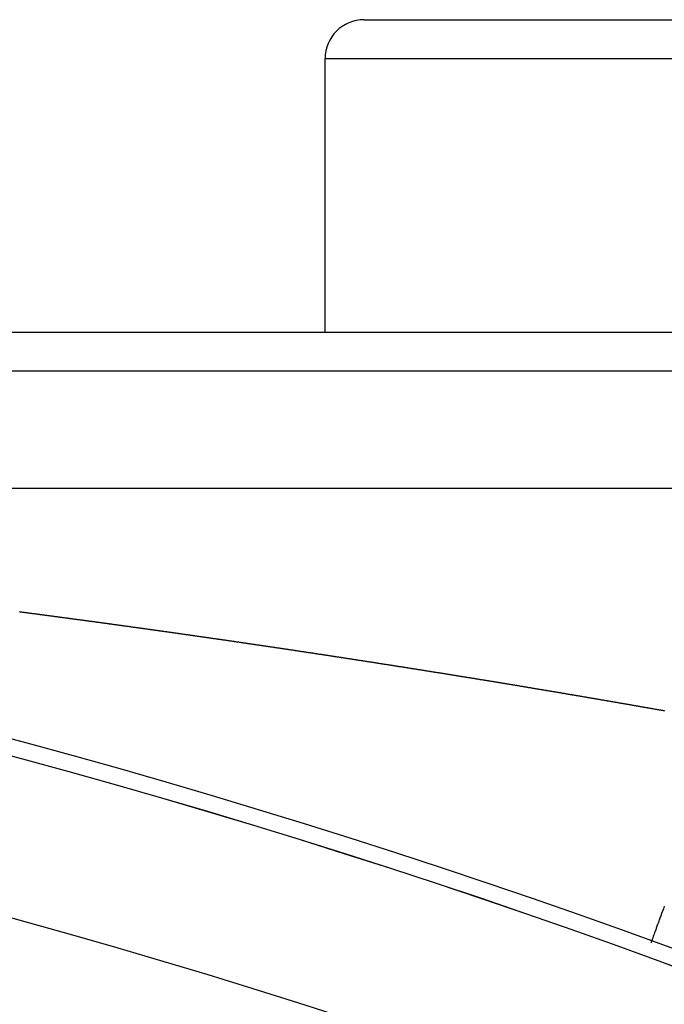
# Model space of a CAD drawing. Extents: x 24 to 1325, y -765 to 283.
# Drawn here: x 1233 to 1241, y -154 to -141 of the extents above; entities that cross this region are included whole.
import ezdxf

# ---------------------------------------------------------------- set-up
doc = ezdxf.new("R2010")
doc.units = 0
doc.linetypes.add('DASHED', pattern=[11.05, 8.7, -2.35])
doc.layers.get('0').update_dxf_attribs({"linetype": 'CONTINUOUS'})
doc.layers.add('NEVIDI', color=4, linetype='DASHED')

msp = doc.modelspace()

# ---------------------------------------------------------------- linework, layer by layer
at = {"color": 2}
for p, q in [((1237, -141.499996), (1246, -141.499996)), ((1236.5, -145.499996), (1236.5, -141.999996)), ((1236.5, -145.499996), (1236.5, -141.999996)), ((1216.237534, -145.499996), (1299, -145.499996)), ((1299, -145.999996), (1216.281278, -145.999996)), ((1212.91891, -147.499996), (1296.684091, -147.499996)), ((1212.91891, -147.499996), (1296.684091, -147.499996)), ((1240.671781, -153.316981), (1240.671089, -153.318882))]:
    msp.add_line(p, q, dxfattribs=at)
for centre, radius, start in [((1237, -141.999996), 0.5, 90), ((1206.5, -247.299996), 100, 0), ((1206.5, -247.299996), 99.789256, 0)]:
    msp.add_arc(centre, radius, start, 180, dxfattribs=at)
at = {"layer": 'NEVIDI', "color": 7, "linetype": 'CONTINUOUS'}
for p, q in [((1246.5, -141.999996), (1236.5, -141.999996)), ((1232.587087, -149.079231), (1232.597583, -149.080605)), ((1232.597583, -149.080605), (1232.604559, -149.081519)), ((1232.604559, -149.081519), (1232.615021, -149.08289)), ((1232.615021, -149.08289), (1232.621996, -149.083804)), ((1232.621996, -149.083804), (1232.632458, -149.085176)), ((1232.632458, -149.085176), (1232.639443, -149.086092)), ((1232.639443, -149.086092), (1232.649892, -149.087463)), ((1232.649892, -149.087463), (1232.656969, -149.088392)), ((1232.656969, -149.088392), (1232.667324, -149.089752)), ((1232.667324, -149.089752), (1232.674296, -149.090668)), ((1232.674296, -149.090668), (1232.684908, -149.092062)), ((1232.684908, -149.092062), (1232.691765, -149.092963)), ((1232.691765, -149.092963), (1232.70243, -149.094366)), ((1232.70243, -149.094366), (1232.709286, -149.095268)), ((1232.709286, -149.095268), (1232.719856, -149.096659)), ((1232.719856, -149.096659), (1232.726793, -149.097572)), ((1232.726793, -149.097572), (1232.737279, -149.098953)), ((1232.737279, -149.098953), (1232.744248, -149.099871)), ((1232.744248, -149.099871), (1232.7547, -149.101248)), ((1232.7547, -149.101248), (1232.761572, -149.102154)), ((1232.761572, -149.102154), (1232.772119, -149.103545)), ((1232.772119, -149.103545), (1232.779098, -149.104465)), ((1232.779098, -149.104465), (1232.789536, -149.105843)), ((1232.789536, -149.105843), (1232.796607, -149.106776)), ((1232.796607, -149.106776), (1232.807011, -149.10815)), ((1232.807011, -149.10815), (1232.813933, -149.109065)), ((1232.813933, -149.109065), (1232.824613, -149.110476)), ((1232.824613, -149.110476), (1232.831368, -149.111369)), ((1232.831368, -149.111369), (1232.842023, -149.112778)), ((1232.842023, -149.112778), (1232.848872, -149.113684)), ((1232.848872, -149.113684), (1232.859432, -149.115082)), ((1232.859432, -149.115082), (1232.866362, -149.115999)), ((1232.866362, -149.115999), (1232.876838, -149.117386)), ((1232.876838, -149.117386), (1232.883874, -149.118319)), ((1232.883874, -149.118319), (1232.894242, -149.119693)), ((1232.894242, -149.119693), (1232.901203, -149.120616)), ((1232.901203, -149.120616), (1232.911768, -149.122017)), ((1232.911768, -149.122017), (1232.918616, -149.122925)), ((1232.918616, -149.122925), (1232.929293, -149.124342)), ((1232.929293, -149.124342), (1232.936108, -149.125247)), ((1232.936108, -149.125247), (1232.94669, -149.126652)), ((1232.94669, -149.126652), (1232.953582, -149.127568)), ((1232.953582, -149.127568), (1232.964086, -149.128964)), ((1232.964086, -149.128964), (1232.971088, -149.129895)), ((1232.971088, -149.129895), (1232.981479, -149.131277)), ((1232.981479, -149.131277), (1232.988575, -149.132221)), ((1232.988575, -149.132221), (1232.998965, -149.133604)), ((1232.998965, -149.133604), (1233.005838, -149.134519)), ((1233.005838, -149.134519), (1233.016508, -149.13594)), ((1233.016508, -149.13594), (1233.023289, -149.136844)), ((1233.023289, -149.136844), (1233.033895, -149.138257)), ((1233.033895, -149.138257), (1233.040756, -149.139172)), ((1233.040756, -149.139172), (1233.051279, -149.140575)), ((1233.051279, -149.140575), (1233.05825, -149.141505)), ((1233.05825, -149.141505), (1233.068662, -149.142895)), ((1233.068662, -149.142895), (1233.075724, -149.143838)), ((1233.075724, -149.143838), (1233.086291, -149.145249)), ((1233.086291, -149.145249), (1233.09318, -149.14617)), ((1233.09318, -149.14617), (1233.103669, -149.147572)), ((1233.103669, -149.147572), (1233.110669, -149.148508)), ((1233.110669, -149.148508), (1233.121045, -149.149895)), ((1233.121045, -149.149895), (1233.127995, -149.150825)), ((1233.127995, -149.150825), (1233.138518, -149.152234)), ((1233.138518, -149.152234), (1233.145353, -149.153149)), ((1233.145353, -149.153149), (1233.156038, -149.15458)), ((1233.156038, -149.15458), (1233.162818, -149.155488)), ((1233.162818, -149.155488), (1233.173408, -149.156908)), ((1233.173408, -149.156908), (1233.180266, -149.157827)), ((1233.180266, -149.157827), (1233.190775, -149.159237)), ((1233.190775, -149.159237), (1233.197741, -149.160172)), ((1233.197741, -149.160172), (1233.208368, -149.161598)), ((1233.208368, -149.161598), (1233.215199, -149.162515)), ((1233.215199, -149.162515), (1233.225751, -149.163932)), ((1233.225751, -149.163932), (1233.232639, -149.164858)), ((1233.232639, -149.164858), (1233.243111, -149.166265)), ((1233.243111, -149.166265), (1233.25011, -149.167206)), ((1233.25011, -149.167206), (1233.26048, -149.168601)), ((1233.26048, -149.168601), (1233.267561, -149.169554)), ((1233.267561, -149.169554), (1233.278074, -149.170969)), ((1233.278074, -149.170969), (1233.285007, -149.171902)), ((1233.285007, -149.171902), (1233.295428, -149.173306)), ((1233.295428, -149.173306), (1233.302458, -149.174253)), ((1233.302458, -149.174253), (1233.312824, -149.175651)), ((1233.312824, -149.175651), (1233.319903, -149.176605)), ((1233.319903, -149.176605), (1233.330377, -149.178018)), ((1233.330377, -149.178018), (1233.337347, -149.178958)), ((1233.337347, -149.178958), (1233.347724, -149.180359)), ((1233.347724, -149.180359), (1233.354786, -149.181312)), ((1233.354786, -149.181312), (1233.365148, -149.182712)), ((1233.365148, -149.182712), (1233.372224, -149.183668)), ((1233.372224, -149.183668), (1233.382659, -149.185078)), ((1233.382659, -149.185078), (1233.38966, -149.186025)), ((1233.38966, -149.186025), (1233.399999, -149.187423)), ((1233.399999, -149.187423), (1233.407086, -149.188382)), ((1233.407086, -149.188382), (1233.417452, -149.189785)), ((1233.417452, -149.189785), (1233.42452, -149.190742)), ((1233.42452, -149.190742), (1233.434921, -149.192151)), ((1233.434921, -149.192151), (1233.441954, -149.193104)), ((1233.441954, -149.193104), (1233.452309, -149.194508)), ((1233.452309, -149.194508), (1233.459381, -149.195466)), ((1233.459381, -149.195466), (1233.469834, -149.196884)), ((1233.469834, -149.196884), (1233.476806, -149.19783)), ((1233.476806, -149.19783), (1233.487163, -149.199236)), ((1233.487163, -149.199236), (1233.494228, -149.200195)), ((1233.494228, -149.200195), (1233.504579, -149.201601)), ((1233.504579, -149.201601), (1233.511648, -149.202561)), ((1233.511648, -149.202561), (1233.522062, -149.203977)), ((1233.522062, -149.203977), (1233.529065, -149.204929)), ((1233.529065, -149.204929), (1233.539414, -149.206337)), ((1233.539414, -149.206337), (1233.546481, -149.207298)), ((1233.546481, -149.207298), (1233.556951, -149.208723)), ((1233.556951, -149.208723), (1233.563896, -149.209669)), ((1233.563896, -149.209669), (1233.574269, -149.211082)), ((1233.574269, -149.211082), (1233.581304, -149.21204)), ((1233.581304, -149.21204), (1233.591832, -149.213475)), ((1233.591832, -149.213475), (1233.598696, -149.214411)), ((1233.598696, -149.214411), (1233.609145, -149.215836)), ((1233.609145, -149.215836), (1233.616119, -149.216787)), ((1233.616119, -149.216787), (1233.626703, -149.218232)), ((1233.626703, -149.218232), (1233.633519, -149.219162)), ((1233.633519, -149.219162), (1233.644012, -149.220595)), ((1233.644012, -149.220595), (1233.650934, -149.221541)), ((1233.650934, -149.221541), (1233.661515, -149.222987)), ((1233.661515, -149.222987), (1233.668324, -149.223918)), ((1233.668324, -149.223918), (1233.678869, -149.22536)), ((1233.678869, -149.22536), (1233.685705, -149.226296)), ((1233.685705, -149.226296), (1233.696309, -149.227747)), ((1233.696309, -149.227747), (1233.703117, -149.228679)), ((1233.703117, -149.228679), (1233.713717, -149.230131)), ((1233.713717, -149.230131), (1233.720759, -149.231095)), ((1233.720759, -149.231095), (1233.731093, -149.232512)), ((1233.731093, -149.232512), (1233.738149, -149.233479)), ((1233.738149, -149.233479), (1233.748555, -149.234906)), ((1233.748555, -149.234906), (1233.753899, -149.235639)), ((1233.753899, -149.235639), (1233.755537, -149.235864)), ((1233.755537, -149.235864), (1233.765867, -149.237282)), ((1233.765867, -149.237282), (1233.772922, -149.23825)), ((1233.772922, -149.23825), (1233.783384, -149.239687)), ((1233.783384, -149.239687), (1233.790304, -149.240638)), ((1233.790304, -149.240638), (1233.800884, -149.242092)), ((1233.800884, -149.242092), (1233.807685, -149.243026)), ((1233.807685, -149.243026), (1233.818204, -149.244473)), ((1233.818204, -149.244473), (1233.825117, -149.245424)), ((1233.825117, -149.245424), (1233.83564, -149.246872)), ((1233.83564, -149.246872), (1233.842691, -149.247843)), ((1233.842691, -149.247843), (1233.853014, -149.249264)), ((1233.853014, -149.249264), (1233.860064, -149.250236)), ((1233.860064, -149.250236), (1233.870539, -149.251679)), ((1233.870539, -149.251679), (1233.877425, -149.252628)), ((1233.877425, -149.252628), (1233.887815, -149.254061)), ((1233.887815, -149.254061), (1233.894803, -149.255025)), ((1233.894803, -149.255025), (1233.905335, -149.256478)), ((1233.905335, -149.256478), (1233.912155, -149.25742)), ((1233.912155, -149.25742), (1233.922739, -149.258881)), ((1233.922739, -149.258881), (1233.929535, -149.25982)), ((1233.929535, -149.25982), (1233.940121, -149.261283)), ((1233.940121, -149.261283), (1233.947146, -149.262254)), ((1233.947146, -149.262254), (1233.957634, -149.263704)), ((1233.957634, -149.263704), (1233.964489, -149.264652)), ((1233.964489, -149.264652), (1233.974898, -149.266092)), ((1233.974898, -149.266092), (1233.981862, -149.267056)), ((1233.981862, -149.267056), (1233.992406, -149.268516)), ((1233.992406, -149.268516), (1233.999208, -149.269459)), ((1233.999208, -149.269459), (1234.009779, -149.270923)), ((1234.009779, -149.270923), (1234.016821, -149.271899)), ((1234.016821, -149.271899), (1234.027168, -149.273334)), ((1234.027168, -149.273334), (1234.034169, -149.274305)), ((1234.034169, -149.274305), (1234.044669, -149.275762)), ((1234.044669, -149.275762), (1234.051499, -149.27671)), ((1234.051499, -149.27671), (1234.062074, -149.278178)), ((1234.062074, -149.278178), (1234.068861, -149.279121)), ((1234.068861, -149.279121), (1234.079417, -149.280587)), ((1234.079417, -149.280587), (1234.086341, -149.28155)), ((1234.086341, -149.28155), (1234.096758, -149.282998)), ((1234.096758, -149.282998), (1234.103794, -149.283976)), ((1234.103794, -149.283976), (1234.114155, -149.285418)), ((1234.114155, -149.285418), (1234.121131, -149.286389)), ((1234.121131, -149.286389), (1234.131644, -149.287852)), ((1234.131644, -149.287852), (1234.138452, -149.2888)), ((1234.138452, -149.2888), (1234.149016, -149.290272)), ((1234.149016, -149.290272), (1234.156052, -149.291253)), ((1234.156052, -149.291253), (1234.166367, -149.292691)), ((1234.166367, -149.292691), (1234.17338, -149.293669)), ((1234.17338, -149.293669), (1234.183848, -149.295129)), ((1234.183848, -149.295129), (1234.190691, -149.296084)), ((1234.190691, -149.296084), (1234.201253, -149.297558)), ((1234.201253, -149.297558), (1234.208283, -149.29854)), ((1234.208283, -149.29854), (1234.218577, -149.299978)), ((1234.218577, -149.299978), (1234.225606, -149.30096)), ((1234.225606, -149.30096), (1234.236031, -149.302418)), ((1234.236031, -149.302418), (1234.242926, -149.303382)), ((1234.242926, -149.303382), (1234.253468, -149.304856)), ((1234.253468, -149.304856), (1234.260346, -149.305819)), ((1234.260346, -149.305819), (1234.270784, -149.30728)), ((1234.270784, -149.30728), (1234.27781, -149.308264)), ((1234.27781, -149.308264), (1234.288349, -149.30974)), ((1234.288349, -149.30974), (1234.295123, -149.310689)), ((1234.295123, -149.310689), (1234.30566, -149.312166)), ((1234.30566, -149.312166), (1234.312574, -149.313135)), ((1234.312574, -149.313135), (1234.323116, -149.314614)), ((1234.323116, -149.314614), (1234.329985, -149.315578)), ((1234.329985, -149.315578), (1234.340526, -149.317057)), ((1234.340526, -149.317057), (1234.347384, -149.31802)), ((1234.347384, -149.31802), (1234.35783, -149.319487)), ((1234.35783, -149.319487), (1234.364851, -149.320474)), ((1234.364851, -149.320474), (1234.375239, -149.321934)), ((1234.375239, -149.321934), (1234.382151, -149.322905)), ((1234.382151, -149.322905), (1234.392681, -149.324386)), ((1234.392681, -149.324386), (1234.399577, -149.325357)), ((1234.399577, -149.325357), (1234.409977, -149.32682)), ((1234.409977, -149.32682), (1234.416995, -149.327808)), ((1234.416995, -149.327808), (1234.427522, -149.329291)), ((1234.427522, -149.329291), (1234.43436, -149.330254)), ((1234.43436, -149.330254), (1234.444813, -149.331727)), ((1234.444813, -149.331727), (1234.451829, -149.332716)), ((1234.451829, -149.332716), (1234.462225, -149.334182)), ((1234.462225, -149.334182), (1234.469117, -149.335154)), ((1234.469117, -149.335154), (1234.479639, -149.336639)), ((1234.479639, -149.336639), (1234.486515, -149.33761)), ((1234.486515, -149.33761), (1234.497099, -149.339104)), ((1234.497099, -149.339104), (1234.503919, -149.340067)), ((1234.503919, -149.340067), (1234.514454, -149.341556)), ((1234.514454, -149.341556), (1234.521272, -149.34252)), ((1234.521272, -149.34252), (1234.531733, -149.343999)), ((1234.531733, -149.343999), (1234.538744, -149.344991)), ((1234.538744, -149.344991), (1234.54926, -149.346478)), ((1234.54926, -149.346478), (1234.556019, -149.347435)), ((1234.556019, -149.347435), (1234.566573, -149.348929)), ((1234.566573, -149.348929), (1234.573542, -149.349917)), ((1234.573542, -149.349917), (1234.584055, -149.351406)), ((1234.584055, -149.351406), (1234.590812, -149.352364)), ((1234.590812, -149.352364), (1234.601417, -149.353867)), ((1234.601417, -149.353867), (1234.60833, -149.354848)), ((1234.60833, -149.354848), (1234.618835, -149.356338)), ((1234.618835, -149.356338), (1234.625734, -149.357317)), ((1234.625734, -149.357317), (1234.636103, -149.358789)), ((1234.636103, -149.358789), (1234.643108, -149.359784)), ((1234.643108, -149.359784), (1234.653614, -149.361276)), ((1234.653614, -149.361276), (1234.660455, -149.362248)), ((1234.660455, -149.362248), (1234.670873, -149.363729)), ((1234.670873, -149.363729), (1234.677876, -149.364725)), ((1234.677876, -149.364725), (1234.688379, -149.366219)), ((1234.688379, -149.366219), (1234.695164, -149.367185)), ((1234.695164, -149.367185), (1234.705642, -149.368676)), ((1234.705642, -149.368676), (1234.712633, -149.369672)), ((1234.712633, -149.369672), (1234.723133, -149.371167)), ((1234.723133, -149.371167), (1234.7301, -149.37216)), ((1234.7301, -149.37216), (1234.740445, -149.373634)), ((1234.740445, -149.373634), (1234.74738, -149.374623)), ((1234.74738, -149.374623), (1234.757877, -149.37612)), ((1234.757877, -149.37612), (1234.764785, -149.377106)), ((1234.764785, -149.377106), (1234.775237, -149.378598)), ((1234.775237, -149.378598), (1234.782138, -149.379583)), ((1234.782138, -149.379583), (1234.79261, -149.381079)), ((1234.79261, -149.381079), (1234.799605, -149.382078)), ((1234.799605, -149.382078), (1234.810097, -149.383577)), ((1234.810097, -149.383577), (1234.816842, -149.384542)), ((1234.816842, -149.384542), (1234.827406, -149.386052)), ((1234.827406, -149.386052), (1234.834326, -149.387042)), ((1234.834326, -149.387042), (1234.844815, -149.388543)), ((1234.844815, -149.388543), (1234.851711, -149.38953)), ((1234.851711, -149.38953), (1234.862172, -149.391028)), ((1234.862172, -149.391028), (1234.869048, -149.392013)), ((1234.869048, -149.392013), (1234.879522, -149.393514)), ((1234.879522, -149.393514), (1234.886512, -149.394516)), ((1234.886512, -149.394516), (1234.896997, -149.396019)), ((1234.896997, -149.396019), (1234.903929, -149.397014)), ((1234.903929, -149.397014), (1234.914302, -149.398502)), ((1234.914302, -149.398502), (1234.921263, -149.399501)), ((1234.921263, -149.399501), (1234.931688, -149.400998)), ((1234.931688, -149.400998), (1234.938675, -149.402002)), ((1234.938675, -149.402002), (1234.949154, -149.403507)), ((1234.949154, -149.403507), (1234.955891, -149.404475)), ((1234.955891, -149.404475), (1234.966408, -149.405987)), ((1234.966408, -149.405987), (1234.973354, -149.406986)), ((1234.973354, -149.406986), (1234.98383, -149.408493)), ((1234.98383, -149.408493), (1234.990814, -149.409498)), ((1234.990814, -149.409498), (1235.001288, -149.411006)), ((1235.001288, -149.411006), (1235.008068, -149.411982)), ((1235.008068, -149.411982), (1235.018495, -149.413485)), ((1235.018495, -149.413485), (1235.025476, -149.414491)), ((1235.025476, -149.414491), (1235.035948, -149.416)), ((1235.035948, -149.416), (1235.042929, -149.417007)), ((1235.042929, -149.417007), (1235.053398, -149.418517)), ((1235.053398, -149.418517), (1235.06022, -149.419501)), ((1235.06022, -149.419501), (1235.070792, -149.421027)), ((1235.070792, -149.421027), (1235.077559, -149.422004)), ((1235.077559, -149.422004), (1235.088042, -149.423518)), ((1235.088042, -149.423518), (1235.095019, -149.424526)), ((1235.095019, -149.424526), (1235.105484, -149.426039)), ((1235.105484, -149.426039), (1235.112349, -149.427031)), ((1235.112349, -149.427031), (1235.122924, -149.42856)), ((1235.122924, -149.42856), (1235.12965, -149.429533)), ((1235.12965, -149.429533), (1235.140166, -149.431055)), ((1235.140166, -149.431055), (1235.147172, -149.43207)), ((1235.147172, -149.43207), (1235.157546, -149.433572)), ((1235.157546, -149.433572), (1235.164519, -149.434582)), ((1235.164519, -149.434582), (1235.174978, -149.436097)), ((1235.174978, -149.436097), (1235.18195, -149.437108)), ((1235.18195, -149.437108), (1235.192407, -149.438624)), ((1235.192407, -149.438624), (1235.19926, -149.439619)), ((1235.19926, -149.439619), (1235.20974, -149.441139)), ((1235.20974, -149.441139), (1235.216541, -149.442126)), ((1235.216541, -149.442126), (1235.227007, -149.443646)), ((1235.227007, -149.443646), (1235.233976, -149.444658)), ((1235.233976, -149.444658), (1235.244428, -149.446176)), ((1235.244428, -149.446176), (1235.251395, -149.447189)), ((1235.251395, -149.447189), (1235.261846, -149.448708)), ((1235.261846, -149.448708), (1235.268812, -149.449722)), ((1235.268812, -149.449722), (1235.279261, -149.451242)), ((1235.279261, -149.451242), (1235.286104, -149.452237)), ((1235.286104, -149.452237), (1235.296586, -149.453763)), ((1235.296586, -149.453763), (1235.303375, -149.454752)), ((1235.303375, -149.454752), (1235.313834, -149.456276)), ((1235.313834, -149.456276), (1235.320874, -149.457301)), ((1235.320874, -149.457301), (1235.331241, -149.458812)), ((1235.331241, -149.458812), (1235.338203, -149.459828)), ((1235.338203, -149.459828), (1235.348645, -149.461351)), ((1235.348645, -149.461351), (1235.355606, -149.462366)), ((1235.355606, -149.462366), (1235.366047, -149.46389)), ((1235.366047, -149.46389), (1235.37288, -149.464888)), ((1235.37288, -149.464888), (1235.383446, -149.466431)), ((1235.383446, -149.466431), (1235.390365, -149.467442)), ((1235.390365, -149.467442), (1235.400842, -149.468973)), ((1235.400842, -149.468973), (1235.407622, -149.469964)), ((1235.407622, -149.469964), (1235.418201, -149.471511)), ((1235.418201, -149.471511), (1235.42509, -149.472519)), ((1235.42509, -149.472519), (1235.435377, -149.474024)), ((1235.435377, -149.474024), (1235.442354, -149.475046)), ((1235.442354, -149.475046), (1235.452764, -149.47657)), ((1235.452764, -149.47657), (1235.459718, -149.477589)), ((1235.459718, -149.477589), (1235.470149, -149.479117)), ((1235.470149, -149.479117), (1235.477102, -149.480136)), ((1235.477102, -149.480136), (1235.487531, -149.481665)), ((1235.487531, -149.481665), (1235.494483, -149.482685)), ((1235.494483, -149.482685), (1235.50491, -149.484215)), ((1235.50491, -149.484215), (1235.511861, -149.485235)), ((1235.511861, -149.485235), (1235.522287, -149.486765)), ((1235.522287, -149.486765), (1235.529237, -149.487786)), ((1235.529237, -149.487786), (1235.53966, -149.489317)), ((1235.53966, -149.489317), (1235.546477, -149.490319)), ((1235.546477, -149.490319), (1235.557031, -149.491871)), ((1235.557031, -149.491871), (1235.563934, -149.492886)), ((1235.563934, -149.492886), (1235.574399, -149.494425)), ((1235.574399, -149.494425), (1235.581346, -149.495447)), ((1235.581346, -149.495447), (1235.591764, -149.496981)), ((1235.591764, -149.496981), (1235.598618, -149.49799)), ((1235.598618, -149.49799), (1235.609127, -149.499538)), ((1235.609127, -149.499538), (1235.616071, -149.500561)), ((1235.616071, -149.500561), (1235.626486, -149.502096)), ((1235.626486, -149.502096), (1235.633298, -149.5031)), ((1235.633298, -149.5031), (1235.643843, -149.504655)), ((1235.643843, -149.504655), (1235.65074, -149.505673)), ((1235.65074, -149.505673), (1235.661197, -149.507216)), ((1235.661197, -149.507216), (1235.667956, -149.508214)), ((1235.667956, -149.508214), (1235.678548, -149.509778)), ((1235.678548, -149.509778), (1235.685396, -149.510789)), ((1235.685396, -149.510789), (1235.695897, -149.512341)), ((1235.695897, -149.512341), (1235.702835, -149.513367)), ((1235.702835, -149.513367), (1235.713242, -149.514905)), ((1235.713242, -149.514905), (1235.720048, -149.515912)), ((1235.720048, -149.515912), (1235.730585, -149.517471)), ((1235.730585, -149.517471), (1235.737476, -149.518491)), ((1235.737476, -149.518491), (1235.747924, -149.520038)), ((1235.747924, -149.520038), (1235.754859, -149.521065)), ((1235.754859, -149.521065), (1235.765261, -149.522606)), ((1235.765261, -149.522606), (1235.772195, -149.523633)), ((1235.772195, -149.523633), (1235.782595, -149.525175)), ((1235.782595, -149.525175), (1235.78955, -149.526206)), ((1235.78955, -149.526206), (1235.799927, -149.527746)), ((1235.799927, -149.527746), (1235.806979, -149.528792)), ((1235.806979, -149.528792), (1235.817255, -149.530317)), ((1235.817255, -149.530317), (1235.824185, -149.531346)), ((1235.824185, -149.531346), (1235.83458, -149.53289)), ((1235.83458, -149.53289), (1235.84158, -149.53393)), ((1235.84158, -149.53393), (1235.85215, -149.535501)), ((1235.85215, -149.535501), (1235.85899, -149.536518)), ((1235.85899, -149.536518), (1235.86947, -149.538077)), ((1235.86947, -149.538077), (1235.876397, -149.539107)), ((1235.876397, -149.539107), (1235.886787, -149.540653)), ((1235.886787, -149.540653), (1235.893587, -149.541666)), ((1235.893587, -149.541666), (1235.904101, -149.543231)), ((1235.904101, -149.543231), (1235.910987, -149.544257)), ((1235.910987, -149.544257), (1235.921412, -149.54581)), ((1235.921412, -149.54581), (1235.928411, -149.546854)), ((1235.928411, -149.546854), (1235.93872, -149.548391)), ((1235.93872, -149.548391), (1235.945642, -149.549423)), ((1235.945642, -149.549423), (1235.956162, -149.550993)), ((1235.956162, -149.550993), (1235.962973, -149.552009)), ((1235.962973, -149.552009), (1235.973575, -149.553592)), ((1235.973575, -149.553592), (1235.980374, -149.554607)), ((1235.980374, -149.554607), (1235.990874, -149.556176)), ((1235.990874, -149.556176), (1235.997761, -149.557205)), ((1235.997761, -149.557205), (1236.008171, -149.558761)), ((1236.008171, -149.558761), (1236.015169, -149.559808)), ((1236.015169, -149.559808), (1236.025464, -149.561348)), ((1236.025464, -149.561348), (1236.032381, -149.562383)), ((1236.032381, -149.562383), (1236.042896, -149.563956)), ((1236.042896, -149.563956), (1236.049702, -149.564975)), ((1236.049702, -149.564975), (1236.06029, -149.566561)), ((1236.06029, -149.566561), (1236.067088, -149.56758)), ((1236.067088, -149.56758), (1236.077575, -149.569151)), ((1236.077575, -149.569151), (1236.084463, -149.570184)), ((1236.084463, -149.570184), (1236.094857, -149.571743)), ((1236.094857, -149.571743), (1236.101854, -149.572792)), ((1236.101854, -149.572792), (1236.112181, -149.574342)), ((1236.112181, -149.574342), (1236.119233, -149.5754)), ((1236.119233, -149.5754), (1236.129659, -149.576966)), ((1236.129659, -149.576966), (1236.136357, -149.577972)), ((1236.136357, -149.577972), (1236.146932, -149.579561)), ((1236.146932, -149.579561), (1236.153729, -149.580582)), ((1236.153729, -149.580582), (1236.164202, -149.582157)), ((1236.164202, -149.582157), (1236.171109, -149.583196)), ((1236.171109, -149.583196), (1236.18167, -149.584784)), ((1236.18167, -149.584784), (1236.188466, -149.585807)), ((1236.188466, -149.585807), (1236.19898, -149.58739)), ((1236.19898, -149.58739), (1236.204447, -149.588213)), ((1236.204447, -149.588213), (1236.205813, -149.588419)), ((1236.205813, -149.588419), (1236.216241, -149.58999)), ((1236.216241, -149.58999), (1236.22319, -149.591037)), ((1236.22319, -149.591037), (1236.233505, -149.592591)), ((1236.233505, -149.592591), (1236.240548, -149.593653)), ((1236.240548, -149.593653), (1236.251001, -149.59523)), ((1236.251001, -149.59523), (1236.257903, -149.596271)), ((1236.257903, -149.596271), (1236.268254, -149.597833)), ((1236.268254, -149.597833), (1236.275255, -149.59889)), ((1236.275255, -149.59889), (1236.285564, -149.600447)), ((1236.285564, -149.600447), (1236.292603, -149.60151)), ((1236.292603, -149.60151), (1236.302996, -149.603081)), ((1236.302996, -149.603081), (1236.309949, -149.604132)), ((1236.309949, -149.604132), (1236.320239, -149.605688)), ((1236.320239, -149.605688), (1236.327286, -149.606754)), ((1236.327286, -149.606754), (1236.337596, -149.608313)), ((1236.337596, -149.608313), (1236.344622, -149.609377)), ((1236.344622, -149.609377), (1236.354964, -149.610943)), ((1236.354964, -149.610943), (1236.361968, -149.612003)), ((1236.361968, -149.612003), (1236.372268, -149.613564)), ((1236.372268, -149.613564), (1236.379302, -149.61463)), ((1236.379302, -149.61463), (1236.389676, -149.616202)), ((1236.389676, -149.616202), (1236.396633, -149.617257)), ((1236.396633, -149.617257), (1236.406929, -149.618819)), ((1236.406929, -149.618819), (1236.41396, -149.619886)), ((1236.41396, -149.619886), (1236.424376, -149.621467)), ((1236.424376, -149.621467), (1236.431287, -149.622516)), ((1236.431287, -149.622516), (1236.441598, -149.624082)), ((1236.441598, -149.624082), (1236.448606, -149.625147)), ((1236.448606, -149.625147), (1236.458898, -149.626711)), ((1236.458898, -149.626711), (1236.465925, -149.627779)), ((1236.465925, -149.627779), (1236.476279, -149.629354)), ((1236.476279, -149.629354), (1236.48324, -149.630412)), ((1236.48324, -149.630412), (1236.493528, -149.631978)), ((1236.493528, -149.631978), (1236.500553, -149.633047)), ((1236.500553, -149.633047), (1236.510949, -149.63463)), ((1236.510949, -149.63463), (1236.517862, -149.635683)), ((1236.517862, -149.635683), (1236.528397, -149.637288)), ((1236.528397, -149.637288), (1236.535168, -149.63832)), ((1236.535168, -149.63832), (1236.545606, -149.639911)), ((1236.545606, -149.639911), (1236.552462, -149.640957)), ((1236.552462, -149.640957), (1236.563003, -149.642565)), ((1236.563003, -149.642565), (1236.569772, -149.643598)), ((1236.569772, -149.643598), (1236.580251, -149.645197)), ((1236.580251, -149.645197), (1236.587053, -149.646236)), ((1236.587053, -149.646236), (1236.597596, -149.647846)), ((1236.597596, -149.647846), (1236.604405, -149.648886)), ((1236.604405, -149.648886), (1236.614888, -149.650489)), ((1236.614888, -149.650489), (1236.621904, -149.651561)), ((1236.621904, -149.651561), (1236.632317, -149.653154)), ((1236.632317, -149.653154), (1236.639192, -149.654206)), ((1236.639192, -149.654206), (1236.649503, -149.655783)), ((1236.649503, -149.655783), (1236.656477, -149.656851)), ((1236.656477, -149.656851), (1236.666931, -149.658452)), ((1236.666931, -149.658452), (1236.673742, -149.659495)), ((1236.673742, -149.659495), (1236.684276, -149.661109)), ((1236.684276, -149.661109), (1236.691037, -149.662145)), ((1236.691037, -149.662145), (1236.701533, -149.663754)), ((1236.701533, -149.663754), (1236.708458, -149.664816)), ((1236.708458, -149.664816), (1236.718826, -149.666407)), ((1236.718826, -149.666407), (1236.725837, -149.667483)), ((1236.725837, -149.667483), (1236.736122, -149.669062)), ((1236.736122, -149.669062), (1236.743104, -149.670134)), ((1236.743104, -149.670134), (1236.753534, -149.671736)), ((1236.753534, -149.671736), (1236.760355, -149.672784)), ((1236.760355, -149.672784), (1236.770878, -149.674401)), ((1236.770878, -149.674401), (1236.777633, -149.67544)), ((1236.777633, -149.67544), (1236.788139, -149.677056)), ((1236.788139, -149.677056), (1236.795143, -149.678133)), ((1236.795143, -149.678133), (1236.805507, -149.679728)), ((1236.805507, -149.679728), (1236.812399, -149.680789)), ((1236.812399, -149.680789), (1236.822902, -149.682406)), ((1236.822902, -149.682406), (1236.829653, -149.683446)), ((1236.829653, -149.683446), (1236.840153, -149.685064)), ((1236.840153, -149.685064), (1236.846903, -149.686105)), ((1236.846903, -149.686105), (1236.857451, -149.687731)), ((1236.857451, -149.687731), (1236.8644, -149.688803)), ((1236.8644, -149.688803), (1236.874842, -149.690414)), ((1236.874842, -149.690414), (1236.881628, -149.691461)), ((1236.881628, -149.691461), (1236.892139, -149.693084)), ((1236.892139, -149.693084), (1236.898885, -149.694125)), ((1236.898885, -149.694125), (1236.909377, -149.695746)), ((1236.909377, -149.695746), (1236.916269, -149.696811)), ((1236.916269, -149.696811), (1236.926748, -149.698431)), ((1236.926748, -149.698431), (1236.933606, -149.699491)), ((1236.933606, -149.699491), (1236.944095, -149.701113)), ((1236.944095, -149.701113), (1236.950838, -149.702156)), ((1236.950838, -149.702156), (1236.961325, -149.703779)), ((1236.961325, -149.703779), (1236.968264, -149.704854)), ((1236.968264, -149.704854), (1236.978626, -149.706458)), ((1236.978626, -149.706458), (1236.98554, -149.707529)), ((1236.98554, -149.707529), (1236.995993, -149.709149)), ((1236.995993, -149.709149), (1237.002751, -149.710196)), ((1237.002751, -149.710196), (1237.013243, -149.711823)), ((1237.013243, -149.711823), (1237.02023, -149.712907)), ((1237.02023, -149.712907), (1237.030709, -149.714532)), ((1237.030709, -149.714532), (1237.037445, -149.715578)), ((1237.037445, -149.715578), (1237.047923, -149.717204)), ((1237.047923, -149.717204), (1237.054882, -149.718285)), ((1237.054882, -149.718285), (1237.065187, -149.719886)), ((1237.065187, -149.719886), (1237.072116, -149.720962)), ((1237.072116, -149.720962), (1237.082539, -149.722583)), ((1237.082539, -149.722583), (1237.089306, -149.723635)), ((1237.089306, -149.723635), (1237.099793, -149.725266)), ((1237.099793, -149.725266), (1237.106773, -149.726352)), ((1237.106773, -149.726352), (1237.117232, -149.727979)), ((1237.117232, -149.727979), (1237.123968, -149.729028)), ((1237.123968, -149.729028), (1237.134439, -149.730659)), ((1237.134439, -149.730659), (1237.141417, -149.731745)), ((1237.141417, -149.731745), (1237.151883, -149.733376)), ((1237.151883, -149.733376), (1237.15861, -149.734425)), ((1237.15861, -149.734425), (1237.169073, -149.736056)), ((1237.169073, -149.736056), (1237.175997, -149.737136)), ((1237.175997, -149.737136), (1237.186336, -149.738749)), ((1237.186336, -149.738749), (1237.193235, -149.739825)), ((1237.193235, -149.739825), (1237.203694, -149.741458)), ((1237.203694, -149.741458), (1237.210578, -149.742533)), ((1237.210578, -149.742533), (1237.22099, -149.74416)), ((1237.22099, -149.74416), (1237.227873, -149.745235)), ((1237.227873, -149.745235), (1237.238302, -149.746865)), ((1237.238302, -149.746865), (1237.245271, -149.747955)), ((1237.245271, -149.747955), (1237.25563, -149.749575)), ((1237.25563, -149.749575), (1237.262435, -149.750639)), ((1237.262435, -149.750639), (1237.272896, -149.752277)), ((1237.272896, -149.752277), (1237.279863, -149.753367)), ((1237.279863, -149.753367), (1237.290258, -149.754995)), ((1237.290258, -149.754995), (1237.297014, -149.756053)), ((1237.297014, -149.756053), (1237.307477, -149.757693)), ((1237.307477, -149.757693), (1237.314442, -149.758784)), ((1237.314442, -149.758784), (1237.324887, -149.760422)), ((1237.324887, -149.760422), (1237.331751, -149.761498)), ((1237.331751, -149.761498), (1237.342175, -149.763134)), ((1237.342175, -149.763134), (1237.349007, -149.764206)), ((1237.349007, -149.764206), (1237.359449, -149.765845)), ((1237.359449, -149.765845), (1237.366409, -149.766938)), ((1237.366409, -149.766938), (1237.376769, -149.768565)), ((1237.376769, -149.768565), (1237.383545, -149.76963)), ((1237.383545, -149.76963), (1237.393997, -149.771272)), ((1237.393997, -149.771272), (1237.400955, -149.772366)), ((1237.400955, -149.772366), (1237.41139, -149.774007)), ((1237.41139, -149.774007), (1237.418266, -149.775089)), ((1237.418266, -149.775089), (1237.428636, -149.776721)), ((1237.428636, -149.776721), (1237.435523, -149.777805)), ((1237.435523, -149.777805), (1237.445918, -149.779442)), ((1237.445918, -149.779442), (1237.452872, -149.780537)), ((1237.452872, -149.780537), (1237.463301, -149.78218)), ((1237.463301, -149.78218), (1237.470254, -149.783276)), ((1237.470254, -149.783276), (1237.480681, -149.78492)), ((1237.480681, -149.78492), (1237.487487, -149.785993)), ((1237.487487, -149.785993), (1237.497809, -149.787621)), ((1237.497809, -149.787621), (1237.504759, -149.788718)), ((1237.504759, -149.788718), (1237.515182, -149.790363)), ((1237.515182, -149.790363), (1237.522131, -149.79146)), ((1237.522131, -149.79146), (1237.532552, -149.793106)), ((1237.532552, -149.793106), (1237.53941, -149.79419)), ((1237.53941, -149.79419), (1237.549784, -149.795829)), ((1237.549784, -149.795829), (1237.556643, -149.796914)), ((1237.556643, -149.796914), (1237.567033, -149.798557)), ((1237.567033, -149.798557), (1237.573977, -149.799655)), ((1237.573977, -149.799655), (1237.584392, -149.801303)), ((1237.584392, -149.801303), (1237.591318, -149.802399)), ((1237.591318, -149.802399), (1237.601748, -149.804051)), ((1237.601748, -149.804051), (1237.608535, -149.805125)), ((1237.608535, -149.805125), (1237.618853, -149.80676)), ((1237.618853, -149.80676), (1237.625793, -149.80786)), ((1237.625793, -149.80786), (1237.636202, -149.80951)), ((1237.636202, -149.80951), (1237.643141, -149.81061)), ((1237.643141, -149.81061), (1237.653548, -149.812261)), ((1237.653548, -149.812261), (1237.660389, -149.813347)), ((1237.660389, -149.813347), (1237.67089, -149.815013)), ((1237.67089, -149.815013), (1237.677826, -149.816114)), ((1237.677826, -149.816114), (1237.688229, -149.817766)), ((1237.688229, -149.817766), (1237.695039, -149.818848)), ((1237.695039, -149.818848), (1237.705475, -149.820507)), ((1237.705475, -149.820507), (1237.712238, -149.821582)), ((1237.712238, -149.821582), (1237.722648, -149.823237)), ((1237.722648, -149.823237), (1237.72958, -149.82434)), ((1237.72958, -149.82434), (1237.739977, -149.825994)), ((1237.739977, -149.825994), (1237.746907, -149.827097)), ((1237.746907, -149.827097), (1237.757302, -149.828751)), ((1237.757302, -149.828751), (1237.764231, -149.829855)), ((1237.764231, -149.829855), (1237.774623, -149.83151)), ((1237.774623, -149.83151), (1237.781452, -149.832599)), ((1237.781452, -149.832599), (1237.791941, -149.83427)), ((1237.791941, -149.83427), (1237.798868, -149.835375)), ((1237.798868, -149.835375), (1237.809256, -149.837032)), ((1237.809256, -149.837032), (1237.816052, -149.838116)), ((1237.816052, -149.838116), (1237.826567, -149.839794)), ((1237.826567, -149.839794), (1237.833243, -149.84086)), ((1237.833243, -149.84086), (1237.843875, -149.842557)), ((1237.843875, -149.842557), (1237.850632, -149.843637)), ((1237.850632, -149.843637), (1237.860932, -149.845282)), ((1237.860932, -149.845282), (1237.867852, -149.846388)), ((1237.867852, -149.846388), (1237.878232, -149.848048)), ((1237.878232, -149.848048), (1237.885198, -149.849162)), ((1237.885198, -149.849162), (1237.895529, -149.850815)), ((1237.895529, -149.850815), (1237.902447, -149.851922)), ((1237.902447, -149.851922), (1237.912823, -149.853583)), ((1237.912823, -149.853583), (1237.919751, -149.854692)), ((1237.919751, -149.854692), (1237.930113, -149.856352)), ((1237.930113, -149.856352), (1237.937147, -149.857478)), ((1237.937147, -149.857478), (1237.9474, -149.859122)), ((1237.9474, -149.859122), (1237.954313, -149.86023)), ((1237.954313, -149.86023), (1237.964683, -149.861893)), ((1237.964683, -149.861893), (1237.971677, -149.863015)), ((1237.971677, -149.863015), (1237.981962, -149.864665)), ((1237.981962, -149.864665), (1237.988873, -149.865774)), ((1237.988873, -149.865774), (1237.999238, -149.867439)), ((1237.999238, -149.867439), (1238.006194, -149.868556)), ((1238.006194, -149.868556), (1238.016521, -149.870215)), ((1238.016521, -149.870215), (1238.023573, -149.871348)), ((1238.023573, -149.871348), (1238.034027, -149.873028)), ((1238.034027, -149.873028), (1238.040698, -149.874101)), ((1238.040698, -149.874101), (1238.051292, -149.875805)), ((1238.051292, -149.875805), (1238.058069, -149.876896)), ((1238.058069, -149.876896), (1238.068554, -149.878583)), ((1238.068554, -149.878583), (1238.075426, -149.879689)), ((1238.075426, -149.879689), (1238.085812, -149.881362)), ((1238.085812, -149.881362), (1238.09255, -149.882447)), ((1238.09255, -149.882447), (1238.103067, -149.884142)), ((1238.103067, -149.884142), (1238.109896, -149.885243)), ((1238.109896, -149.885243), (1238.120318, -149.886923)), ((1238.120318, -149.886923), (1238.127269, -149.888044)), ((1238.127269, -149.888044), (1238.137565, -149.889706)), ((1238.137565, -149.889706), (1238.144463, -149.890819)), ((1238.144463, -149.890819), (1238.154809, -149.892489)), ((1238.154809, -149.892489), (1238.161723, -149.893605)), ((1238.161723, -149.893605), (1238.17205, -149.895273)), ((1238.17205, -149.895273), (1238.179068, -149.896407)), ((1238.179068, -149.896407), (1238.189533, -149.898099)), ((1238.189533, -149.898099), (1238.196402, -149.899209)), ((1238.196402, -149.899209), (1238.206766, -149.900885)), ((1238.206766, -149.900885), (1238.213499, -149.901975)), ((1238.213499, -149.901975), (1238.223996, -149.903673)), ((1238.223996, -149.903673), (1238.23082, -149.904778)), ((1238.23082, -149.904778), (1238.241222, -149.906462)), ((1238.241222, -149.906462), (1238.248168, -149.907587)), ((1238.248168, -149.907587), (1238.258465, -149.909255)), ((1238.258465, -149.909255), (1238.265496, -149.910395)), ((1238.265496, -149.910395), (1238.275909, -149.912083)), ((1238.275909, -149.912083), (1238.282796, -149.9132)), ((1238.282796, -149.9132), (1238.293124, -149.914875)), ((1238.293124, -149.914875), (1238.299892, -149.915973)), ((1238.299892, -149.915973), (1238.310336, -149.917668)), ((1238.310336, -149.917668), (1238.317219, -149.918786)), ((1238.317219, -149.918786), (1238.327749, -149.920496)), ((1238.327749, -149.920496), (1238.334523, -149.921596)), ((1238.334523, -149.921596), (1238.344994, -149.923298)), ((1238.344994, -149.923298), (1238.351818, -149.924407)), ((1238.351818, -149.924407), (1238.362195, -149.926094)), ((1238.362195, -149.926094), (1238.36914, -149.927224)), ((1238.36914, -149.927224), (1238.379422, -149.928897)), ((1238.379422, -149.928897), (1238.386443, -149.930039)), ((1238.386443, -149.930039), (1238.396831, -149.93173)), ((1238.396831, -149.93173), (1238.403707, -149.93285)), ((1238.403707, -149.93285), (1238.41402, -149.93453)), ((1238.41402, -149.93453), (1238.420788, -149.935633)), ((1238.420788, -149.935633), (1238.431314, -149.937348)), ((1238.431314, -149.937348), (1238.43808, -149.938451)), ((1238.43808, -149.938451), (1238.448634, -149.940173)), ((1238.448634, -149.940173), (1238.455368, -149.941271)), ((1238.455368, -149.941271), (1238.465813, -149.942976)), ((1238.465813, -149.942976), (1238.472684, -149.944097)), ((1238.472684, -149.944097), (1238.483172, -149.94581)), ((1238.483172, -149.94581), (1238.489934, -149.946914)), ((1238.489934, -149.946914), (1238.500405, -149.948625)), ((1238.500405, -149.948625), (1238.507197, -149.949735)), ((1238.507197, -149.949735), (1238.517573, -149.951431)), ((1238.517573, -149.951431), (1238.524485, -149.952561)), ((1238.524485, -149.952561), (1238.534982, -149.954278)), ((1238.534982, -149.954278), (1238.541748, -149.955385)), ((1238.541748, -149.955385), (1238.552142, -149.957087)), ((1238.552142, -149.957087), (1238.559021, -149.958213)), ((1238.559021, -149.958213), (1238.569529, -149.959934)), ((1238.569529, -149.959934), (1238.576283, -149.96104)), ((1238.576283, -149.96104), (1238.586697, -149.962746)), ((1238.586697, -149.962746), (1238.593557, -149.963871)), ((1238.593557, -149.963871), (1238.604045, -149.965591)), ((1238.604045, -149.965591), (1238.610797, -149.966698)), ((1238.610797, -149.966698), (1238.621237, -149.968411)), ((1238.621237, -149.968411), (1238.628094, -149.969536)), ((1238.628094, -149.969536), (1238.638547, -149.971252)), ((1238.638547, -149.971252), (1238.645295, -149.97236)), ((1238.645295, -149.97236), (1238.655792, -149.974084)), ((1238.655792, -149.974084), (1238.662704, -149.97522)), ((1238.662704, -149.97522), (1238.673141, -149.976935)), ((1238.673141, -149.976935), (1238.680029, -149.978068)), ((1238.680029, -149.978068), (1238.690271, -149.979752)), ((1238.690271, -149.979752), (1238.697265, -149.980903)), ((1238.697265, -149.980903), (1238.707643, -149.98261)), ((1238.707643, -149.98261), (1238.714498, -149.983739)), ((1238.714498, -149.983739), (1238.724766, -149.985429)), ((1238.724766, -149.985429), (1238.731726, -149.986575)), ((1238.731726, -149.986575), (1238.74213, -149.988289)), ((1238.74213, -149.988289), (1238.748938, -149.989411)), ((1238.748938, -149.989411), (1238.759434, -149.991141)), ((1238.759434, -149.991141), (1238.766172, -149.992253)), ((1238.766172, -149.992253), (1238.776653, -149.993981)), ((1238.776653, -149.993981), (1238.783571, -149.995123)), ((1238.783571, -149.995123), (1238.793954, -149.996836)), ((1238.793954, -149.996836), (1238.800852, -149.997975)), ((1238.800852, -149.997975), (1238.811079, -149.999664)), ((1238.811079, -149.999664), (1238.818062, -150.000817)), ((1238.818062, -150.000817), (1238.828403, -150.002526)), ((1238.828403, -150.002526), (1238.835268, -150.003661)), ((1238.835268, -150.003661), (1238.845739, -150.005392)), ((1238.845739, -150.005392), (1238.85247, -150.006505)), ((1238.85247, -150.006505), (1238.862939, -150.008237)), ((1238.862939, -150.008237), (1238.869918, -150.009392)), ((1238.869918, -150.009392), (1238.880171, -150.011089)), ((1238.880171, -150.011089), (1238.887112, -150.012238)), ((1238.887112, -150.012238), (1238.8975, -150.013959)), ((1238.8975, -150.013959), (1238.904289, -150.015083)), ((1238.904289, -150.015083), (1238.914765, -150.016819)), ((1238.914765, -150.016819), (1238.921569, -150.017947)), ((1238.921569, -150.017947), (1238.931949, -150.019669)), ((1238.931949, -150.019669), (1238.938922, -150.020825)), ((1238.938922, -150.020825), (1238.949222, -150.022534)), ((1238.949222, -150.022534), (1238.956101, -150.023676)), ((1238.956101, -150.023676), (1238.966536, -150.025408)), ((1238.966536, -150.025408), (1238.973268, -150.026526)), ((1238.973268, -150.026526), (1238.983729, -150.028264)), ((1238.983729, -150.028264), (1238.990697, -150.029422)), ((1238.990697, -150.029422), (1239.001147, -150.031159)), ((1239.001147, -150.031159), (1239.007864, -150.032275)), ((1239.007864, -150.032275), (1239.018312, -150.034013)), ((1239.018312, -150.034013), (1239.025028, -150.03513)), ((1239.025028, -150.03513), (1239.035509, -150.036874)), ((1239.035509, -150.036874), (1239.042437, -150.038028)), ((1239.042437, -150.038028), (1239.052804, -150.039754)), ((1239.052804, -150.039754), (1239.059579, -150.040882)), ((1239.059579, -150.040882), (1239.070034, -150.042624)), ((1239.070034, -150.042624), (1239.076993, -150.043784)), ((1239.076993, -150.043784), (1239.087381, -150.045516)), ((1239.087381, -150.045516), (1239.094127, -150.04664)), ((1239.094127, -150.04664), (1239.104578, -150.048384)), ((1239.104578, -150.048384), (1239.111339, -150.049512)), ((1239.111339, -150.049512), (1239.12172, -150.051244)), ((1239.12172, -150.051244), (1239.128675, -150.052405)), ((1239.128675, -150.052405), (1239.139107, -150.054147)), ((1239.139107, -150.054147), (1239.145839, -150.055272)), ((1239.145839, -150.055272), (1239.156246, -150.057011)), ((1239.156246, -150.057011), (1239.163193, -150.058172)), ((1239.163193, -150.058172), (1239.173619, -150.059915)), ((1239.173619, -150.059915), (1239.180322, -150.061036)), ((1239.180322, -150.061036), (1239.190776, -150.062785)), ((1239.190776, -150.062785), (1239.197695, -150.063943)), ((1239.197695, -150.063943), (1239.208117, -150.065687)), ((1239.208117, -150.065687), (1239.214816, -150.066809)), ((1239.214816, -150.066809), (1239.225291, -150.068564)), ((1239.225291, -150.068564), (1239.232181, -150.069718)), ((1239.232181, -150.069718), (1239.242598, -150.071464)), ((1239.242598, -150.071464), (1239.24948, -150.072617)), ((1239.24948, -150.072617), (1239.25979, -150.074346)), ((1239.25979, -150.074346), (1239.266651, -150.075497)), ((1239.266651, -150.075497), (1239.277063, -150.077244)), ((1239.277063, -150.077244), (1239.28392, -150.078395)), ((1239.28392, -150.078395), (1239.294273, -150.080133)), ((1239.294273, -150.080133), (1239.301142, -150.081286)), ((1239.301142, -150.081286), (1239.311513, -150.083028)), ((1239.311513, -150.083028), (1239.318451, -150.084194)), ((1239.318451, -150.084194), (1239.328856, -150.085943)), ((1239.328856, -150.085943), (1239.335557, -150.087069)), ((1239.335557, -150.087069), (1239.345967, -150.08882)), ((1239.345967, -150.08882), (1239.352881, -150.089983)), ((1239.352881, -150.089983), (1239.363282, -150.091734)), ((1239.363282, -150.091734), (1239.370197, -150.092898)), ((1239.370197, -150.092898), (1239.380612, -150.094651)), ((1239.380612, -150.094651), (1239.387396, -150.095794)), ((1239.387396, -150.095794), (1239.397691, -150.097528)), ((1239.397691, -150.097528), (1239.404621, -150.098696)), ((1239.404621, -150.098696), (1239.415014, -150.100448)), ((1239.415014, -150.100448), (1239.421942, -150.101616)), ((1239.421942, -150.101616), (1239.432333, -150.103369)), ((1239.432333, -150.103369), (1239.439187, -150.104525)), ((1239.439187, -150.104525), (1239.449491, -150.106264)), ((1239.449491, -150.106264), (1239.456377, -150.107426)), ((1239.456377, -150.107426), (1239.46671, -150.109171)), ((1239.46671, -150.109171), (1239.473633, -150.110341)), ((1239.473633, -150.110341), (1239.484017, -150.112095)), ((1239.484017, -150.112095), (1239.490938, -150.113265)), ((1239.490938, -150.113265), (1239.501319, -150.11502)), ((1239.501319, -150.11502), (1239.508134, -150.116172)), ((1239.508134, -150.116172), (1239.518506, -150.117927)), ((1239.518506, -150.117927), (1239.525294, -150.119076)), ((1239.525294, -150.119076), (1239.535665, -150.120831)), ((1239.535665, -150.120831), (1239.542581, -150.122002)), ((1239.542581, -150.122002), (1239.552955, -150.123759)), ((1239.552955, -150.123759), (1239.55987, -150.12493)), ((1239.55987, -150.12493), (1239.570241, -150.126687)), ((1239.570241, -150.126687), (1239.577002, -150.127833)), ((1239.577002, -150.127833), (1239.587523, -150.129617)), ((1239.587523, -150.129617), (1239.594384, -150.130781)), ((1239.594384, -150.130781), (1239.604801, -150.132548)), ((1239.604801, -150.132548), (1239.611537, -150.133691)), ((1239.611537, -150.133691), (1239.622029, -150.135472)), ((1239.622029, -150.135472), (1239.628722, -150.136609)), ((1239.628722, -150.136609), (1239.639097, -150.138371)), ((1239.639097, -150.138371), (1239.646056, -150.139553)), ((1239.646056, -150.139553), (1239.656363, -150.141305)), ((1239.656363, -150.141305), (1239.663268, -150.142479)), ((1239.663268, -150.142479), (1239.673624, -150.14424)), ((1239.673624, -150.14424), (1239.680528, -150.145414)), ((1239.680528, -150.145414), (1239.690882, -150.147176)), ((1239.690882, -150.147176), (1239.697678, -150.148332)), ((1239.697678, -150.148332), (1239.708135, -150.150113)), ((1239.708135, -150.150113), (1239.715035, -150.151288)), ((1239.715035, -150.151288), (1239.725384, -150.15305)), ((1239.725384, -150.15305), (1239.732156, -150.154204)), ((1239.732156, -150.154204), (1239.742629, -150.155989)), ((1239.742629, -150.155989), (1239.749508, -150.157162)), ((1239.749508, -150.157162), (1239.759869, -150.158929)), ((1239.759869, -150.158929), (1239.766618, -150.16008)), ((1239.766618, -150.16008), (1239.777106, -150.16187)), ((1239.777106, -150.16187), (1239.783955, -150.163039)), ((1239.783955, -150.163039), (1239.794338, -150.164812)), ((1239.794338, -150.164812), (1239.80123, -150.165989)), ((1239.80123, -150.165989), (1239.811567, -150.167755)), ((1239.811567, -150.167755), (1239.81839, -150.168921)), ((1239.81839, -150.168921), (1239.828791, -150.170699)), ((1239.828791, -150.170699), (1239.835679, -150.171876)), ((1239.835679, -150.171876), (1239.846011, -150.173644)), ((1239.846011, -150.173644), (1239.852814, -150.174807)), ((1239.852814, -150.174807), (1239.863227, -150.176589)), ((1239.863227, -150.176589), (1239.870154, -150.177775)), ((1239.870154, -150.177775), (1239.880438, -150.179536)), ((1239.880438, -150.179536), (1239.887322, -150.180715)), ((1239.887322, -150.180715), (1239.897646, -150.182484)), ((1239.897646, -150.182484), (1239.904549, -150.183667)), ((1239.904549, -150.183667), (1239.914849, -150.185433)), ((1239.914849, -150.185433), (1239.921865, -150.186636)), ((1239.921865, -150.186636), (1239.932294, -150.188425)), ((1239.932294, -150.188425), (1239.938926, -150.189563)), ((1239.938926, -150.189563), (1239.949488, -150.191375)), ((1239.949488, -150.191375), (1239.956234, -150.192533)), ((1239.956234, -150.192533), (1239.966679, -150.194327)), ((1239.966679, -150.194327), (1239.973529, -150.195504)), ((1239.973529, -150.195504), (1239.983865, -150.19728)), ((1239.983865, -150.19728), (1239.990739, -150.198461)), ((1239.990739, -150.198461), (1240.001047, -150.200233)), ((1240.001047, -150.200233), (1240.007919, -150.201415)), ((1240.007919, -150.201415), (1240.018408, -150.203219)), ((1240.018408, -150.203219), (1240.025174, -150.204383)), ((1240.025174, -150.204383), (1240.035644, -150.206186)), ((1240.035644, -150.206186), (1240.042446, -150.207357)), ((1240.042446, -150.207357), (1240.052814, -150.209142)), ((1240.052814, -150.209142), (1240.05968, -150.210325)), ((1240.05968, -150.210325), (1240.069979, -150.2121)), ((1240.069979, -150.2121), (1240.076844, -150.213283)), ((1240.076844, -150.213283), (1240.087286, -150.215083)), ((1240.087286, -150.215083), (1240.094045, -150.216249)), ((1240.094045, -150.216249), (1240.104542, -150.21806)), ((1240.104542, -150.21806), (1240.111308, -150.219228)), ((1240.111308, -150.219228), (1240.121694, -150.22102)), ((1240.121694, -150.22102), (1240.128581, -150.222209)), ((1240.128581, -150.222209), (1240.138842, -150.223982)), ((1240.138842, -150.223982), (1240.145841, -150.225191)), ((1240.145841, -150.225191), (1240.156231, -150.226986)), ((1240.156231, -150.226986), (1240.163087, -150.228172)), ((1240.163087, -150.228172), (1240.173371, -150.22995)), ((1240.173371, -150.22995), (1240.180225, -150.231135)), ((1240.180225, -150.231135), (1240.1906, -150.23293)), ((1240.1906, -150.23293), (1240.197349, -150.234098)), ((1240.197349, -150.234098), (1240.207882, -150.235922)), ((1240.207882, -150.235922), (1240.214592, -150.237084)), ((1240.214592, -150.237084), (1240.225009, -150.238888)), ((1240.225009, -150.238888), (1240.231858, -150.240075)), ((1240.231858, -150.240075), (1240.242324, -150.241888)), ((1240.242324, -150.241888), (1240.249067, -150.243057)), ((1240.249067, -150.243057), (1240.259494, -150.244865)), ((1240.259494, -150.244865), (1240.266284, -150.246043)), ((1240.266284, -150.246043), (1240.276784, -150.247865)), ((1240.276784, -150.247865), (1240.283525, -150.249035)), ((1240.283525, -150.249035), (1240.293962, -150.250847)), ((1240.293962, -150.250847), (1240.300733, -150.252023)), ((1240.300733, -150.252023), (1240.311228, -150.253846)), ((1240.311228, -150.253846), (1240.317965, -150.255016)), ((1240.317965, -150.255016), (1240.328412, -150.256832)), ((1240.328412, -150.256832), (1240.335168, -150.258007)), ((1240.335168, -150.258007), (1240.345654, -150.25983)), ((1240.345654, -150.25983), (1240.352387, -150.261002)), ((1240.352387, -150.261002), (1240.362845, -150.262821)), ((1240.362845, -150.262821), (1240.369586, -150.263995)), ((1240.369586, -150.263995), (1240.380062, -150.265818)), ((1240.380062, -150.265818), (1240.386793, -150.266991)), ((1240.386793, -150.266991), (1240.39726, -150.268814)), ((1240.39726, -150.268814), (1240.404135, -150.270012)), ((1240.404135, -150.270012), (1240.414454, -150.27181)), ((1240.414454, -150.27181), (1240.42143, -150.273027)), ((1240.42143, -150.273027), (1240.431658, -150.274811)), ((1240.431658, -150.274811), (1240.438617, -150.276025)), ((1240.438617, -150.276025), (1240.448972, -150.277832)), ((1240.448972, -150.277832), (1240.455799, -150.279023)), ((1240.455799, -150.279023), (1240.466256, -150.280849)), ((1240.466256, -150.280849), (1240.472978, -150.282023)), ((1240.472978, -150.282023), (1240.483344, -150.283834)), ((1240.483344, -150.283834), (1240.490143, -150.285022)), ((1240.490143, -150.285022), (1240.500603, -150.28685)), ((1240.500603, -150.28685), (1240.507321, -150.288025)), ((1240.507321, -150.288025), (1240.51777, -150.289853)), ((1240.51777, -150.289853), (1240.524735, -150.291071)), ((1240.524735, -150.291071), (1240.53499, -150.292866)), ((1240.53499, -150.292866), (1240.541896, -150.294075)), ((1240.541896, -150.294075), (1240.552277, -150.295892)), ((1240.552277, -150.295892), (1240.559038, -150.297076)), ((1240.559038, -150.297076), (1240.569493, -150.298908)), ((1240.569493, -150.298908), (1240.576204, -150.300084)), ((1240.576204, -150.300084), (1240.586642, -150.301914)), ((1240.586642, -150.301914), (1240.593533, -150.303122)), ((1240.593533, -150.303122), (1240.60387, -150.304935)), ((1240.60387, -150.304935), (1240.610743, -150.306141)), ((1240.610743, -150.306141), (1240.62114, -150.307966)), ((1240.62114, -150.307966), (1240.62787, -150.309147)), ((1240.62787, -150.309147), (1240.638312, -150.310981)), ((1240.638312, -150.310981), (1240.645064, -150.312167)), ((1240.645064, -150.312167), (1240.655443, -150.31399)), ((1240.655443, -150.31399), (1240.662394, -150.315212)), ((1240.662394, -150.315212), (1240.672818, -150.317044)), ((1240.672818, -150.317044), (1240.679519, -150.318223)), ((1240.679519, -150.318223), (1240.689941, -150.320056)), ((1240.689941, -150.320056), (1240.696792, -150.321261)), ((1240.696792, -150.321261), (1240.707177, -150.323089)), ((1240.707177, -150.323089), (1240.714004, -150.324291)), ((1240.714004, -150.324291), (1240.72442, -150.326125)), ((1240.72442, -150.326125), (1240.731115, -150.327304)), ((1240.731115, -150.327304), (1240.741529, -150.329139)), ((1240.741529, -150.329139), (1240.748471, -150.330362)), ((1240.748471, -150.330362), (1240.751445, -150.330887)), ((1240.751445, -150.330887), (1240.758881, -150.332198)), ((1240.758881, -150.332198), (1240.765573, -150.333378)), ((1240.765573, -150.333378), (1240.775981, -150.335214)), ((1240.775981, -150.335214), (1240.782919, -150.336438)), ((1240.782919, -150.336438), (1240.793325, -150.338274)), ((1240.793325, -150.338274), (1240.800013, -150.339455)), ((1240.800013, -150.339455), (1240.810416, -150.341292)), ((1240.810416, -150.341292), (1240.817341, -150.342515)), ((1240.817341, -150.342515), (1240.82775, -150.344354)), ((1240.82775, -150.344354), (1240.834434, -150.345536)), ((1240.834434, -150.345536), (1240.844831, -150.347374)), ((1240.817999, -152.91484), (1240.806938, -152.94526)), ((1240.829907, -152.882089), (1240.817999, -152.91484)), ((1240.841739, -152.849546), (1240.829907, -152.882089)), ((1240.773595, -153.036967), (1240.765811, -153.058375)), ((1240.775276, -153.032342), (1240.773595, -153.036967)), ((1240.785463, -153.004325), (1240.775276, -153.032342)), ((1240.795784, -152.975938), (1240.785463, -153.004325)), ((1240.806938, -152.94526), (1240.795784, -152.975938)), ((1240.731843, -153.151797), (1240.724384, -153.172313)), ((1240.739541, -153.130627), (1240.731843, -153.151797)), ((1240.747942, -153.107522), (1240.739541, -153.130627)), ((1240.756515, -153.083941), (1240.747942, -153.107522)), ((1240.765811, -153.058375), (1240.756515, -153.083941)), ((1240.679416, -153.295987), (1240.676715, -153.303414)), ((1240.682431, -153.287695), (1240.679416, -153.295987)), ((1240.686067, -153.277697), (1240.682431, -153.287695)), ((1240.688003, -153.272372), (1240.686067, -153.277697)), ((1240.690071, -153.266683), (1240.688003, -153.272372)), ((1240.694679, -153.25401), (1240.690071, -153.266683)), ((1240.699625, -153.240408), (1240.694679, -153.25401)), ((1240.705168, -153.225163), (1240.699625, -153.240408)), ((1240.711071, -153.208929), (1240.705168, -153.225163)), ((1240.717592, -153.190993), (1240.711071, -153.208929)), ((1240.722035, -153.178774), (1240.717592, -153.190993)), ((1240.724384, -153.172313), (1240.722035, -153.178774)), ((1240.672932, -153.313817), (1240.672112, -153.316071)), ((1240.674609, -153.309206), (1240.672932, -153.313817)), ((1240.676715, -153.303414), (1240.674609, -153.309206))]:
    msp.add_line(p, q, dxfattribs=at)
for radius in [99.788038, 97.789256]:
    msp.add_arc((1206.5, -247.299996), radius, 0, 180, dxfattribs=at)

doc.saveas('drawing.dxf')
